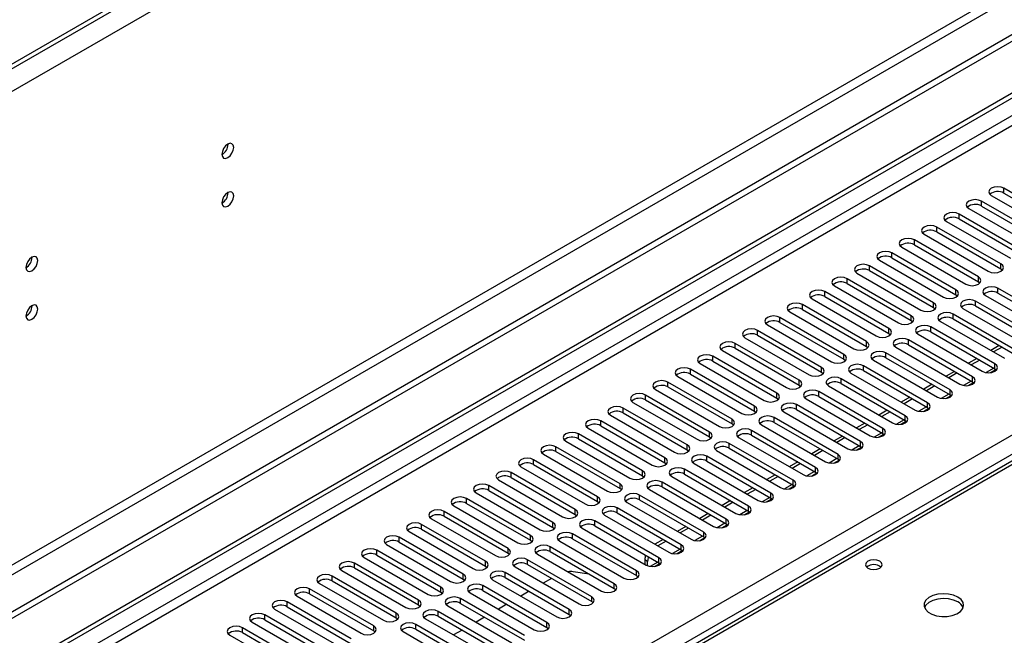
# Model space of a CAD drawing. Units: millimetres. Extents: x 2 to 4832, y 5 to 6836.
# Drawn here: x 2262 to 2511, y 1775 to 1931 of the extents above; entities that cross this region are included whole.
import ezdxf

# ---------------------------------------------------------------- set-up
doc = ezdxf.new("R2010")
doc.units = ezdxf.units.MM
doc.header["$LTSCALE"] = 23

msp = doc.modelspace()

# ---------------------------------------------------------------- linework, layer by layer
at = {"color": 8, "linetype": 'Continuous', "lineweight": 25}
for p, q in [((3227.033, 2470.796), (2062.428, 1798.484)), ((3183.767, 2451.535), (1976.514, 1754.603)), ((3188.319, 2328.824), (2062.428, 1678.861)), ((2063.488, 1677.024), (3189.379, 2326.987)), ((2918.588, 2140.81), (1773.221, 1479.604)), ((1774.282, 1477.767), (2919.088, 2138.649)), ((1879.11, 1460.112), (2949.67, 2078.133)), ((2951.791, 2074.459), (1881.232, 1456.438)), ((2702.713, 1928.016), (2136.32, 1601.044)), ((2510.892, 1887.083), (2510.892, 1888.308)), ((2505.235, 1883.817), (2505.235, 1885.042)), ((2499.579, 1880.552), (2499.579, 1881.776)), ((2493.922, 1877.286), (2493.922, 1878.511)), ((2488.265, 1874.02), (2488.265, 1875.245)), ((2482.608, 1870.755), (2482.608, 1871.979)), ((2476.951, 1867.489), (2476.951, 1868.714)), ((2510.097, 1867.948), (2510.097, 1869.173)), ((2471.294, 1864.223), (2471.294, 1865.448)), ((2504.44, 1864.683), (2504.44, 1865.907)), ((2509.39, 1861.825), (2509.39, 1863.05)), ((2465.637, 1860.958), (2465.637, 1862.183)), ((2498.783, 1861.417), (2498.783, 1862.642)), ((2459.981, 1857.692), (2459.981, 1858.917)), ((2493.126, 1858.151), (2493.126, 1859.376)), ((2503.733, 1858.56), (2503.733, 1859.784)), ((2454.324, 1854.426), (2454.324, 1855.651)), ((2487.469, 1854.886), (2487.469, 1856.111)), ((2498.076, 1855.294), (2498.076, 1856.519)), ((2481.813, 1851.62), (2481.813, 1852.845)), ((2492.419, 1852.028), (2492.419, 1853.253)), ((2448.667, 1851.161), (2448.667, 1852.386)), ((2443.01, 1847.895), (2443.01, 1849.12)), ((2476.156, 1848.354), (2476.156, 1849.579)), ((2486.762, 1848.763), (2486.762, 1849.987)), ((2437.353, 1844.63), (2437.353, 1845.854)), ((2470.499, 1845.089), (2470.499, 1846.314)), ((2481.105, 1845.497), (2481.105, 1846.722)), ((2464.842, 1841.823), (2464.842, 1843.048)), ((2475.449, 1842.231), (2475.449, 1843.456)), ((2508.302, 1842.859), (2506.378, 1841.749)), ((2508.594, 1842.691), (2508.594, 1843.915)), ((2431.696, 1841.364), (2431.696, 1842.589)), ((2502.937, 1839.425), (2502.937, 1840.65)), ((2426.039, 1838.098), (2426.039, 1839.323)), ((2459.185, 1838.558), (2459.185, 1839.782)), ((2469.792, 1838.966), (2469.792, 1840.191)), ((2502.645, 1839.594), (2500.722, 1838.484)), ((2420.383, 1834.833), (2420.383, 1836.057)), ((2453.528, 1835.292), (2453.528, 1836.517)), ((2464.135, 1835.7), (2464.135, 1836.925)), ((2496.988, 1836.328), (2495.065, 1835.218)), ((2497.281, 1836.159), (2497.281, 1837.384)), ((2447.871, 1832.026), (2447.871, 1833.251)), ((2458.478, 1832.434), (2458.478, 1833.659)), ((2491.331, 1833.063), (2489.408, 1831.952)), ((2491.624, 1832.894), (2491.624, 1834.119)), ((2414.726, 1831.567), (2414.726, 1832.792)), ((2452.821, 1829.169), (2452.821, 1830.394)), ((2485.967, 1829.628), (2485.967, 1830.853)), ((2409.069, 1828.301), (2409.069, 1829.526)), ((2442.215, 1828.761), (2442.215, 1829.985)), ((2485.674, 1829.797), (2483.751, 1828.687)), ((2403.412, 1825.036), (2403.412, 1826.261)), ((2436.558, 1825.495), (2436.558, 1826.72)), ((2447.164, 1825.903), (2447.164, 1827.128)), ((2480.018, 1826.531), (2478.094, 1825.421)), ((2480.31, 1826.362), (2480.31, 1827.587)), ((2397.755, 1821.77), (2397.755, 1822.995)), ((2430.901, 1822.229), (2430.901, 1823.454)), ((2441.507, 1822.638), (2441.507, 1823.862)), ((2474.361, 1823.266), (2472.437, 1822.155)), ((2474.653, 1823.097), (2474.653, 1824.322)), ((2435.851, 1819.372), (2435.851, 1820.597)), ((2468.996, 1819.831), (2468.996, 1821.056)), ((2392.098, 1818.505), (2392.098, 1819.729)), ((2425.244, 1818.964), (2425.244, 1820.189)), ((2468.704, 1820), (2466.781, 1818.89)), ((2386.442, 1815.239), (2386.442, 1816.464)), ((2419.587, 1815.698), (2419.587, 1816.923)), ((2430.194, 1816.106), (2430.194, 1817.331)), ((2463.047, 1816.734), (2461.124, 1815.624)), ((2463.339, 1816.566), (2463.339, 1817.79)), ((2380.785, 1811.973), (2380.785, 1813.198)), ((2413.93, 1812.432), (2413.93, 1813.657)), ((2424.537, 1812.841), (2424.537, 1814.065)), ((2457.39, 1813.469), (2455.467, 1812.358)), ((2457.682, 1813.3), (2457.682, 1814.525)), ((2418.88, 1809.575), (2418.88, 1810.8)), ((2452.026, 1810.034), (2452.026, 1811.259)), ((2375.128, 1808.708), (2375.128, 1809.932)), ((2408.273, 1809.167), (2408.273, 1810.392)), ((2451.733, 1810.203), (2449.81, 1809.093)), ((2369.471, 1805.442), (2369.471, 1806.667)), ((2402.617, 1805.901), (2402.617, 1807.126)), ((2413.223, 1806.309), (2413.223, 1807.534)), ((2446.076, 1806.937), (2444.153, 1805.827)), ((2446.369, 1806.769), (2446.369, 1807.993)), ((2363.814, 1802.176), (2363.814, 1803.401)), ((2396.96, 1802.636), (2396.96, 1803.86)), ((2407.566, 1803.044), (2407.566, 1804.269)), ((2440.42, 1803.672), (2438.496, 1802.562)), ((2440.712, 1803.503), (2440.712, 1804.728)), ((2391.303, 1799.37), (2391.303, 1800.595)), ((2401.909, 1799.778), (2401.909, 1801.003)), ((2435.055, 1800.237), (2435.055, 1801.462)), ((2358.157, 1798.911), (2358.157, 1800.136)), ((2429.398, 1796.972), (2429.398, 1798.197)), ((2434.763, 1800.406), (2432.839, 1799.296)), ((2352.5, 1795.645), (2352.5, 1796.87)), ((2385.646, 1796.104), (2385.646, 1797.329)), ((2396.253, 1796.513), (2396.253, 1797.737)), ((2429.106, 1797.141), (2427.183, 1796.03)), ((2346.844, 1792.379), (2346.844, 1793.604)), ((2379.989, 1792.839), (2379.989, 1794.063)), ((2390.596, 1793.247), (2390.596, 1794.472)), ((2420.898, 1794.035), (2420.191, 1794.444)), ((2423.449, 1793.875), (2421.526, 1792.765)), ((2423.741, 1793.706), (2423.741, 1794.931)), ((2374.332, 1789.573), (2374.332, 1790.798)), ((2384.939, 1789.981), (2384.939, 1791.206)), ((2418.085, 1790.44), (2418.085, 1791.665)), ((2341.187, 1789.114), (2341.187, 1790.339)), ((2412.428, 1787.175), (2412.428, 1788.4)), ((2335.53, 1785.848), (2335.53, 1787.073)), ((2368.675, 1786.307), (2368.675, 1787.532)), ((2379.282, 1786.716), (2379.282, 1787.94)), ((2329.873, 1782.583), (2329.873, 1783.807)), ((2363.019, 1783.042), (2363.019, 1784.267)), ((2373.625, 1783.45), (2373.625, 1784.675)), ((2406.771, 1783.909), (2406.771, 1785.134)), ((2357.362, 1779.776), (2357.362, 1781.001)), ((2367.968, 1780.184), (2367.968, 1781.409)), ((2401.114, 1780.644), (2401.114, 1781.868)), ((2324.216, 1779.317), (2324.216, 1780.542)), ((2395.457, 1777.378), (2395.457, 1778.603)), ((2318.559, 1776.051), (2318.559, 1777.276)), ((2351.705, 1776.511), (2351.705, 1777.735)), ((2362.311, 1776.919), (2362.311, 1778.144))]:
    msp.add_line(p, q, dxfattribs=at)
at = {"color": 7, "linetype": 'Continuous', "lineweight": 25}
for p, q in [((3181.601, 2451.509), (2019.471, 1780.626)), ((3181.601, 2450.285), (2019.471, 1779.401)), ((3249.66, 2352.397), (2071.62, 1672.33)), ((3249.66, 2350.764), (2071.62, 1670.696)), ((1772.16, 1484.707), (2919.088, 2146.814)), ((1773.221, 1484.095), (2920.148, 2146.202)), ((2701.338, 1928.152), (2134.946, 1601.18)), ((2314.936, 1899.417), (2314.934, 1899.497)), ((2527.067, 1878.97), (2510.892, 1888.308)), ((2314.936, 1887.169), (2314.934, 1887.248)), ((2507.71, 1886.471), (2523.885, 1877.133)), ((2510.892, 1887.083), (2527.067, 1877.745)), ((2502.053, 1883.205), (2518.229, 1873.867)), ((2521.411, 1875.704), (2505.235, 1885.042)), ((2505.235, 1883.817), (2521.411, 1874.479)), ((2515.754, 1872.439), (2499.579, 1881.776)), ((2499.579, 1880.552), (2515.754, 1871.214)), ((2510.097, 1869.173), (2493.922, 1878.511)), ((2496.397, 1879.939), (2512.572, 1870.602)), ((2504.44, 1865.907), (2488.265, 1875.245)), ((2490.74, 1876.674), (2506.915, 1867.336)), ((2493.922, 1877.286), (2510.097, 1867.948)), ((2485.083, 1873.408), (2501.258, 1864.07)), ((2488.265, 1874.02), (2504.44, 1864.683)), ((2265.438, 1870.843), (2265.436, 1870.922)), ((2498.783, 1862.642), (2482.608, 1871.979)), ((2482.608, 1870.755), (2498.783, 1861.417)), ((2493.126, 1859.376), (2476.951, 1868.714)), ((2479.426, 1870.143), (2495.601, 1860.805)), ((2510.097, 1867.948), (2510.49, 1867.642)), ((2487.469, 1856.111), (2471.294, 1865.448)), ((2473.769, 1866.877), (2489.944, 1857.539)), ((2476.951, 1867.489), (2493.126, 1858.151)), ((2468.112, 1863.611), (2484.287, 1854.274)), ((2471.294, 1864.223), (2487.469, 1854.886)), ((2504.44, 1864.683), (2504.833, 1864.377)), ((2525.565, 1853.712), (2509.39, 1863.05)), ((2462.455, 1860.346), (2478.631, 1851.008)), ((2481.813, 1852.845), (2465.637, 1862.183)), ((2465.637, 1860.958), (2481.813, 1851.62)), ((2498.783, 1861.417), (2499.176, 1861.111)), ((2506.208, 1861.213), (2522.383, 1851.875)), ((2509.39, 1861.825), (2525.565, 1852.487)), ((2265.438, 1858.595), (2265.436, 1858.674)), ((2476.156, 1849.579), (2459.981, 1858.917)), ((2493.126, 1858.151), (2493.519, 1857.845)), ((2500.551, 1857.947), (2516.726, 1848.61)), ((2519.908, 1850.447), (2503.733, 1859.784)), ((2503.733, 1858.56), (2519.908, 1849.222)), ((2470.499, 1846.314), (2454.324, 1855.651)), ((2456.799, 1857.08), (2472.974, 1847.742)), ((2459.981, 1857.692), (2476.156, 1848.354)), ((2514.251, 1847.181), (2498.076, 1856.519)), ((2498.076, 1855.294), (2514.251, 1845.956)), ((2451.142, 1853.814), (2467.317, 1844.477)), ((2454.324, 1854.426), (2470.499, 1845.089)), ((2487.469, 1854.886), (2487.863, 1854.58)), ((2508.594, 1843.915), (2492.419, 1853.253)), ((2494.894, 1854.682), (2511.069, 1845.344)), ((2445.485, 1850.549), (2461.66, 1841.211)), ((2464.842, 1843.048), (2448.667, 1852.386)), ((2448.667, 1851.161), (2464.842, 1841.823)), ((2481.813, 1851.62), (2482.206, 1851.314)), ((2489.237, 1851.416), (2505.412, 1842.079)), ((2492.419, 1852.028), (2508.594, 1842.691)), ((2459.185, 1839.782), (2443.01, 1849.12)), ((2443.01, 1847.895), (2459.185, 1838.558)), ((2476.156, 1848.354), (2476.549, 1848.048)), ((2483.58, 1848.151), (2499.755, 1838.813)), ((2502.937, 1840.65), (2486.762, 1849.987)), ((2486.762, 1848.763), (2502.937, 1839.425)), ((2509.715, 1848.575), (2507.594, 1847.35)), ((2510.423, 1848.166), (2508.301, 1846.942)), ((2453.528, 1836.517), (2437.353, 1845.854)), ((2439.828, 1847.283), (2456.003, 1837.945)), ((2497.281, 1837.384), (2481.105, 1846.722)), ((2481.105, 1845.497), (2497.281, 1836.159)), ((2504.059, 1845.309), (2501.937, 1844.084)), ((2434.171, 1844.017), (2450.346, 1834.68)), ((2437.353, 1844.63), (2453.528, 1835.292)), ((2470.499, 1845.089), (2470.892, 1844.783)), ((2491.624, 1834.119), (2475.449, 1843.456)), ((2477.923, 1844.885), (2494.099, 1835.547)), ((2504.766, 1844.901), (2502.645, 1843.676)), ((2428.514, 1840.752), (2444.689, 1831.414)), ((2447.871, 1833.251), (2431.696, 1842.589)), ((2431.696, 1841.364), (2447.871, 1832.026)), ((2464.842, 1841.823), (2465.235, 1841.517)), ((2472.267, 1841.619), (2488.442, 1832.282)), ((2475.449, 1842.231), (2491.624, 1832.894)), ((2498.402, 1842.043), (2496.281, 1840.819)), ((2499.109, 1841.635), (2496.988, 1840.411)), ((2507.523, 1841.733), (2508.86, 1842.505)), ((2508.594, 1842.691), (2508.987, 1842.385)), ((2442.215, 1829.985), (2426.039, 1839.323)), ((2426.039, 1838.098), (2442.215, 1828.761)), ((2459.185, 1838.558), (2459.578, 1838.251)), ((2466.61, 1838.354), (2482.785, 1829.016)), ((2485.967, 1830.853), (2469.792, 1840.191)), ((2469.792, 1838.966), (2485.967, 1829.628)), ((2492.745, 1838.778), (2490.624, 1837.553)), ((2493.452, 1838.37), (2491.331, 1837.145)), ((2501.866, 1838.468), (2503.204, 1839.24)), ((2502.937, 1839.425), (2503.331, 1839.119)), ((2436.558, 1826.72), (2420.383, 1836.057)), ((2422.858, 1837.486), (2439.033, 1828.149)), ((2480.31, 1827.587), (2464.135, 1836.925)), ((2464.135, 1835.7), (2480.31, 1826.362)), ((2487.088, 1835.512), (2484.967, 1834.288)), ((2496.209, 1835.202), (2497.547, 1835.974)), ((2497.281, 1836.159), (2497.674, 1835.853)), ((2417.201, 1834.221), (2433.376, 1824.883)), ((2420.383, 1834.833), (2436.558, 1825.495)), ((2453.528, 1835.292), (2453.921, 1834.986)), ((2474.653, 1824.322), (2458.478, 1833.659)), ((2460.953, 1835.088), (2477.128, 1825.75)), ((2487.795, 1835.104), (2485.674, 1833.879)), ((2491.624, 1832.894), (2492.017, 1832.588)), ((2411.544, 1830.955), (2427.719, 1821.617)), ((2430.901, 1823.454), (2414.726, 1832.792)), ((2414.726, 1831.567), (2430.901, 1822.229)), ((2447.871, 1832.026), (2448.265, 1831.72)), ((2468.996, 1821.056), (2452.821, 1830.394)), ((2455.296, 1831.822), (2471.471, 1822.485)), ((2458.478, 1832.434), (2474.653, 1823.097)), ((2481.431, 1832.246), (2479.31, 1831.022)), ((2482.138, 1831.838), (2480.017, 1830.614)), ((2490.552, 1831.936), (2491.89, 1832.709)), ((2425.244, 1820.189), (2409.069, 1829.526)), ((2409.069, 1828.301), (2425.244, 1818.964)), ((2442.215, 1828.761), (2442.608, 1828.455)), ((2449.639, 1828.557), (2465.814, 1819.219)), ((2452.821, 1829.169), (2468.996, 1819.831)), ((2475.774, 1828.981), (2473.653, 1827.756)), ((2476.481, 1828.573), (2474.36, 1827.348)), ((2484.895, 1828.671), (2486.233, 1829.443)), ((2485.967, 1829.628), (2486.36, 1829.322)), ((2419.587, 1816.923), (2403.412, 1826.261)), ((2405.887, 1827.689), (2422.062, 1818.352)), ((2436.558, 1825.495), (2436.951, 1825.189)), ((2463.339, 1817.79), (2447.164, 1827.128)), ((2447.164, 1825.903), (2463.339, 1816.566)), ((2470.117, 1825.715), (2467.996, 1824.491)), ((2479.239, 1825.405), (2480.576, 1826.177)), ((2480.31, 1826.362), (2480.703, 1826.056)), ((2413.93, 1813.657), (2397.755, 1822.995)), ((2400.23, 1824.424), (2416.405, 1815.086)), ((2403.412, 1825.036), (2419.587, 1815.698)), ((2457.682, 1814.525), (2441.507, 1823.862)), ((2443.982, 1825.291), (2460.157, 1815.953)), ((2470.825, 1825.307), (2468.703, 1824.082)), ((2474.653, 1823.097), (2475.046, 1822.791)), ((2394.573, 1821.158), (2410.748, 1811.82)), ((2397.755, 1821.77), (2413.93, 1812.432)), ((2430.901, 1822.229), (2431.294, 1821.923)), ((2452.026, 1811.259), (2435.851, 1820.597)), ((2438.325, 1822.025), (2454.501, 1812.688)), ((2441.507, 1822.638), (2457.682, 1813.3)), ((2464.461, 1822.45), (2462.339, 1821.225)), ((2465.168, 1822.041), (2463.047, 1820.817)), ((2473.582, 1822.139), (2474.919, 1822.912)), ((2408.273, 1810.392), (2392.098, 1819.729)), ((2392.098, 1818.505), (2408.273, 1809.167)), ((2425.244, 1818.964), (2425.637, 1818.658)), ((2432.669, 1818.76), (2448.844, 1809.422)), ((2435.851, 1819.372), (2452.026, 1810.034)), ((2458.804, 1819.184), (2456.683, 1817.959)), ((2459.511, 1818.776), (2457.39, 1817.551)), ((2467.925, 1818.874), (2469.262, 1819.646)), ((2468.996, 1819.831), (2469.389, 1819.525)), ((2402.617, 1807.126), (2386.442, 1816.464)), ((2388.916, 1817.892), (2405.091, 1808.555)), ((2419.587, 1815.698), (2419.98, 1815.392)), ((2427.012, 1815.494), (2443.187, 1806.157)), ((2446.369, 1807.993), (2430.194, 1817.331)), ((2430.194, 1816.106), (2446.369, 1806.769)), ((2453.147, 1815.918), (2451.026, 1814.694)), ((2453.854, 1815.51), (2451.733, 1814.286)), ((2462.268, 1815.608), (2463.606, 1816.38)), ((2463.339, 1816.566), (2463.733, 1816.259)), ((2396.96, 1803.86), (2380.785, 1813.198)), ((2383.26, 1814.627), (2399.435, 1805.289)), ((2386.442, 1815.239), (2402.617, 1805.901)), ((2440.712, 1804.728), (2424.537, 1814.065)), ((2456.611, 1812.343), (2457.949, 1813.115)), ((2457.682, 1813.3), (2458.076, 1812.994)), ((2377.603, 1811.361), (2393.778, 1802.023)), ((2380.785, 1811.973), (2396.96, 1802.636)), ((2413.93, 1812.432), (2414.324, 1812.126)), ((2435.055, 1801.462), (2418.88, 1810.8)), ((2421.355, 1812.229), (2437.53, 1802.891)), ((2424.537, 1812.841), (2440.712, 1803.503)), ((2447.49, 1812.653), (2445.369, 1811.428)), ((2448.197, 1812.244), (2446.076, 1811.02)), ((2371.946, 1808.096), (2388.121, 1798.758)), ((2391.303, 1800.595), (2375.128, 1809.932)), ((2375.128, 1808.708), (2391.303, 1799.37)), ((2408.273, 1809.167), (2408.667, 1808.861)), ((2415.698, 1808.963), (2431.873, 1799.625)), ((2418.88, 1809.575), (2435.055, 1800.237)), ((2441.833, 1809.387), (2439.712, 1808.162)), ((2442.54, 1808.979), (2440.419, 1807.754)), ((2450.954, 1809.077), (2452.292, 1809.849)), ((2452.026, 1810.034), (2452.419, 1809.728)), ((2385.646, 1797.329), (2369.471, 1806.667)), ((2402.617, 1805.901), (2403.01, 1805.595)), ((2410.041, 1805.697), (2426.216, 1796.36)), ((2429.398, 1798.197), (2413.223, 1807.534)), ((2413.223, 1806.309), (2429.398, 1796.972)), ((2436.176, 1806.121), (2434.055, 1804.897)), ((2436.883, 1805.713), (2434.762, 1804.489)), ((2445.297, 1805.811), (2446.635, 1806.583)), ((2446.369, 1806.769), (2446.762, 1806.463)), ((2379.989, 1794.063), (2363.814, 1803.401)), ((2366.289, 1804.83), (2382.464, 1795.492)), ((2369.471, 1805.442), (2385.646, 1796.104)), ((2423.741, 1794.931), (2407.566, 1804.269)), ((2407.566, 1803.044), (2423.741, 1793.706)), ((2439.641, 1802.546), (2440.978, 1803.318)), ((2440.712, 1803.503), (2441.105, 1803.197)), ((2360.632, 1801.564), (2376.807, 1792.227)), ((2363.814, 1802.176), (2379.989, 1792.839)), ((2396.96, 1802.636), (2397.353, 1802.33)), ((2418.085, 1791.665), (2401.909, 1801.003)), ((2404.384, 1802.432), (2420.559, 1793.094)), ((2430.519, 1802.856), (2428.398, 1801.631)), ((2431.227, 1802.448), (2429.105, 1801.223)), ((2354.975, 1798.299), (2371.15, 1788.961)), ((2374.332, 1790.798), (2358.157, 1800.136)), ((2358.157, 1798.911), (2374.332, 1789.573)), ((2391.303, 1799.37), (2391.696, 1799.064)), ((2398.728, 1799.166), (2414.903, 1789.828)), ((2401.909, 1799.778), (2418.085, 1790.44)), ((2424.863, 1799.59), (2422.741, 1798.366)), ((2425.57, 1799.182), (2423.449, 1797.957)), ((2433.984, 1799.28), (2435.321, 1800.052)), ((2435.055, 1800.237), (2435.448, 1799.931)), ((2368.675, 1787.532), (2352.5, 1796.87)), ((2352.5, 1795.645), (2368.675, 1786.307)), ((2385.646, 1796.104), (2386.039, 1795.798)), ((2393.071, 1795.9), (2409.246, 1786.563)), ((2412.428, 1788.4), (2396.253, 1797.737)), ((2396.253, 1796.513), (2412.428, 1787.175)), ((2428.327, 1796.014), (2429.664, 1796.787)), ((2429.398, 1796.972), (2429.791, 1796.666)), ((2363.019, 1784.267), (2346.844, 1793.604)), ((2349.318, 1795.033), (2365.493, 1785.695)), ((2406.771, 1785.134), (2390.596, 1794.472)), ((2390.596, 1793.247), (2406.771, 1783.909)), ((2420.191, 1794.444), (2420.191, 1793.307)), ((2420.898, 1792.933), (2420.898, 1794.035)), ((2422.67, 1792.749), (2424.008, 1793.521)), ((2423.741, 1793.706), (2424.135, 1793.4)), ((2343.662, 1791.767), (2359.837, 1782.43)), ((2346.844, 1792.379), (2363.019, 1783.042)), ((2379.989, 1792.839), (2380.382, 1792.533)), ((2401.114, 1781.868), (2384.939, 1791.206)), ((2387.414, 1792.635), (2403.589, 1783.297)), ((2406.171, 1790.787), (2402.082, 1791.429)), ((2338.005, 1788.502), (2354.18, 1779.164)), ((2357.362, 1781.001), (2341.187, 1790.339)), ((2341.187, 1789.114), (2357.362, 1779.776)), ((2374.332, 1789.573), (2374.726, 1789.267)), ((2381.757, 1789.369), (2397.932, 1780.031)), ((2384.939, 1789.981), (2401.114, 1780.644)), ((2396.646, 1789.754), (2394.525, 1788.53)), ((2418.085, 1790.44), (2418.478, 1790.134)), ((2351.705, 1777.735), (2335.53, 1787.073)), ((2335.53, 1785.848), (2351.705, 1776.511)), ((2368.675, 1786.307), (2369.069, 1786.001)), ((2376.1, 1786.104), (2392.275, 1776.766)), ((2395.457, 1778.603), (2379.282, 1787.94)), ((2379.282, 1786.716), (2395.457, 1777.378)), ((2390.989, 1786.488), (2388.868, 1785.264)), ((2412.428, 1787.175), (2412.821, 1786.869)), ((2346.048, 1774.47), (2329.873, 1783.807)), ((2332.348, 1785.236), (2348.523, 1775.898)), ((2389.8, 1775.337), (2373.625, 1784.675)), ((2373.625, 1783.45), (2389.8, 1774.112)), ((2385.332, 1783.223), (2383.211, 1781.998)), ((2406.771, 1783.909), (2407.164, 1783.603)), ((2326.691, 1781.97), (2342.866, 1772.633)), ((2329.873, 1782.583), (2346.048, 1773.245)), ((2363.019, 1783.042), (2363.412, 1782.736)), ((2384.143, 1772.072), (2367.968, 1781.409)), ((2370.443, 1782.838), (2386.618, 1773.5)), ((2321.034, 1778.705), (2337.209, 1769.367)), ((2340.391, 1771.204), (2324.216, 1780.542)), ((2324.216, 1779.317), (2340.391, 1769.979)), ((2357.362, 1779.776), (2357.755, 1779.47)), ((2364.786, 1779.572), (2380.961, 1770.235)), ((2367.968, 1780.184), (2384.143, 1770.847)), ((2379.676, 1779.957), (2377.554, 1778.733)), ((2401.114, 1780.644), (2401.507, 1780.338)), ((2334.734, 1767.938), (2318.559, 1777.276)), ((2318.559, 1776.051), (2334.734, 1766.714)), ((2351.705, 1776.511), (2352.098, 1776.204)), ((2359.13, 1776.307), (2375.305, 1766.969)), ((2378.487, 1768.806), (2362.311, 1778.144)), ((2362.311, 1776.919), (2378.487, 1767.581)), ((2374.019, 1776.692), (2371.898, 1775.467)), ((2395.457, 1777.378), (2395.85, 1777.072)), ((2315.377, 1775.439), (2331.552, 1766.102))]:
    msp.add_line(p, q, dxfattribs=at)
at = {"color": 7, "linetype": 'Continuous', "lineweight": 25, "flags": 128}
for points in [[(2316.35, 1898.601), (2316.237, 1899.192), (2315.915, 1899.562), (2315.433, 1899.656), (2314.865, 1899.458), (2314.297, 1899), (2313.815, 1898.35), (2313.493, 1897.608), (2313.38, 1896.887), (2313.493, 1896.296), (2313.815, 1895.925), (2314.297, 1895.832), (2314.865, 1896.029), (2315.433, 1896.488), (2315.915, 1897.137), (2316.237, 1897.88), (2316.35, 1898.601)], [(2510.892, 1888.308), (2510.162, 1888.589), (2509.301, 1888.688), (2508.44, 1888.589), (2507.71, 1888.308), (2507.223, 1887.886), (2507.051, 1887.389), (2507.223, 1886.892), (2507.71, 1886.471)], [(2316.35, 1886.353), (2316.237, 1886.944), (2315.915, 1887.314), (2315.433, 1887.408), (2314.865, 1887.21), (2314.297, 1886.752), (2313.815, 1886.102), (2313.493, 1885.36), (2313.38, 1884.638), (2313.493, 1884.047), (2313.815, 1883.677), (2314.297, 1883.583), (2314.865, 1883.781), (2315.433, 1884.239), (2315.915, 1884.889), (2316.237, 1885.631), (2316.35, 1886.353)], [(2505.235, 1885.042), (2504.506, 1885.324), (2503.644, 1885.422), (2502.783, 1885.324), (2502.053, 1885.042), (2501.566, 1884.621), (2501.394, 1884.124), (2501.566, 1883.626), (2502.053, 1883.205)], [(2499.579, 1881.776), (2498.849, 1882.058), (2497.988, 1882.157), (2497.127, 1882.058), (2496.397, 1881.776), (2495.909, 1881.355), (2495.738, 1880.858), (2495.909, 1880.361), (2496.397, 1879.939)], [(2493.922, 1878.511), (2493.192, 1878.792), (2492.331, 1878.891), (2491.47, 1878.792), (2490.74, 1878.511), (2490.252, 1878.089), (2490.081, 1877.592), (2490.252, 1877.095), (2490.74, 1876.674)], [(2488.265, 1875.245), (2487.535, 1875.527), (2486.674, 1875.626), (2485.813, 1875.527), (2485.083, 1875.245), (2484.595, 1874.824), (2484.424, 1874.327), (2484.595, 1873.83), (2485.083, 1873.408)], [(2266.852, 1870.027), (2266.739, 1870.618), (2266.417, 1870.988), (2265.936, 1871.082), (2265.367, 1870.884), (2264.799, 1870.426), (2264.317, 1869.776), (2263.996, 1869.034), (2263.882, 1868.312), (2263.996, 1867.721), (2264.317, 1867.351), (2264.799, 1867.257), (2265.367, 1867.455), (2265.936, 1867.913), (2266.417, 1868.563), (2266.739, 1869.305), (2266.852, 1870.027)], [(2482.608, 1871.979), (2481.878, 1872.261), (2481.017, 1872.36), (2480.156, 1872.261), (2479.426, 1871.979), (2478.938, 1871.558), (2478.767, 1871.061), (2478.938, 1870.564), (2479.426, 1870.143)], [(2476.951, 1868.714), (2476.221, 1868.995), (2475.36, 1869.094), (2474.499, 1868.995), (2473.769, 1868.714), (2473.281, 1868.292), (2473.11, 1867.795), (2473.281, 1867.298), (2473.769, 1866.877)], [(2506.915, 1867.336), (2507.645, 1867.055), (2508.506, 1866.956), (2509.367, 1867.055), (2510.097, 1867.336), (2510.585, 1867.758), (2510.756, 1868.255), (2510.585, 1868.752), (2510.097, 1869.173)], [(2471.294, 1865.448), (2470.564, 1865.73), (2469.703, 1865.829), (2468.842, 1865.73), (2468.112, 1865.448), (2467.625, 1865.027), (2467.453, 1864.53), (2467.625, 1864.033), (2468.112, 1863.611)], [(2501.258, 1864.07), (2501.988, 1863.789), (2502.849, 1863.69), (2503.71, 1863.789), (2504.44, 1864.07), (2504.928, 1864.492), (2505.099, 1864.989), (2504.928, 1865.486), (2504.44, 1865.907)], [(2509.39, 1863.05), (2508.66, 1863.332), (2507.799, 1863.43), (2506.938, 1863.332), (2506.208, 1863.05), (2505.72, 1862.629), (2505.549, 1862.132), (2505.72, 1861.634), (2506.208, 1861.213)], [(2465.637, 1862.183), (2464.908, 1862.464), (2464.046, 1862.563), (2463.185, 1862.464), (2462.456, 1862.183), (2461.968, 1861.761), (2461.796, 1861.264), (2461.968, 1860.767), (2462.455, 1860.346)], [(2495.601, 1860.805), (2496.331, 1860.523), (2497.192, 1860.424), (2498.053, 1860.523), (2498.783, 1860.805), (2499.271, 1861.226), (2499.442, 1861.723), (2499.271, 1862.22), (2498.783, 1862.642)], [(2266.852, 1857.779), (2266.739, 1858.37), (2266.417, 1858.74), (2265.936, 1858.834), (2265.367, 1858.636), (2264.799, 1858.178), (2264.317, 1857.528), (2263.996, 1856.786), (2263.882, 1856.064), (2263.996, 1855.473), (2264.317, 1855.103), (2264.799, 1855.009), (2265.367, 1855.207), (2265.936, 1855.665), (2266.417, 1856.315), (2266.739, 1857.057), (2266.852, 1857.779)], [(2459.981, 1858.917), (2459.251, 1859.198), (2458.39, 1859.297), (2457.529, 1859.198), (2456.799, 1858.917), (2456.311, 1858.496), (2456.14, 1857.998), (2456.311, 1857.501), (2456.799, 1857.08)], [(2489.944, 1857.539), (2490.674, 1857.258), (2491.535, 1857.159), (2492.396, 1857.258), (2493.126, 1857.539), (2493.614, 1857.961), (2493.785, 1858.458), (2493.614, 1858.955), (2493.126, 1859.376)], [(2503.733, 1859.784), (2503.003, 1860.066), (2502.142, 1860.165), (2501.281, 1860.066), (2500.551, 1859.784), (2500.063, 1859.363), (2499.892, 1858.866), (2500.063, 1858.369), (2500.551, 1857.947)], [(2454.324, 1855.651), (2453.594, 1855.933), (2452.733, 1856.032), (2451.872, 1855.933), (2451.142, 1855.651), (2450.654, 1855.23), (2450.483, 1854.733), (2450.654, 1854.236), (2451.142, 1853.814)], [(2484.287, 1854.274), (2485.017, 1853.992), (2485.878, 1853.893), (2486.739, 1853.992), (2487.469, 1854.274), (2487.957, 1854.695), (2488.128, 1855.192), (2487.957, 1855.689), (2487.469, 1856.111)], [(2498.076, 1856.519), (2497.346, 1856.8), (2496.485, 1856.899), (2495.624, 1856.8), (2494.894, 1856.519), (2494.406, 1856.097), (2494.235, 1855.6), (2494.406, 1855.103), (2494.894, 1854.682)], [(2478.631, 1851.008), (2479.36, 1850.726), (2480.222, 1850.628), (2481.083, 1850.726), (2481.813, 1851.008), (2482.3, 1851.429), (2482.472, 1851.926), (2482.3, 1852.424), (2481.813, 1852.845)], [(2492.419, 1853.253), (2491.689, 1853.535), (2490.828, 1853.634), (2489.967, 1853.535), (2489.237, 1853.253), (2488.749, 1852.832), (2488.578, 1852.335), (2488.749, 1851.838), (2489.237, 1851.416)], [(2448.667, 1852.386), (2447.937, 1852.667), (2447.076, 1852.766), (2446.215, 1852.667), (2445.485, 1852.386), (2444.997, 1851.964), (2444.826, 1851.467), (2444.997, 1850.97), (2445.485, 1850.549)], [(2486.762, 1849.987), (2486.032, 1850.269), (2485.171, 1850.368), (2484.31, 1850.269), (2483.58, 1849.987), (2483.093, 1849.566), (2482.921, 1849.069), (2483.093, 1848.572), (2483.58, 1848.151)], [(2443.01, 1849.12), (2442.28, 1849.402), (2441.419, 1849.5), (2440.558, 1849.402), (2439.828, 1849.12), (2439.34, 1848.699), (2439.169, 1848.202), (2439.34, 1847.704), (2439.828, 1847.283)], [(2472.974, 1847.742), (2473.704, 1847.461), (2474.565, 1847.362), (2475.426, 1847.461), (2476.156, 1847.742), (2476.643, 1848.164), (2476.815, 1848.661), (2476.643, 1849.158), (2476.156, 1849.579)], [(2437.353, 1845.854), (2436.623, 1846.136), (2435.762, 1846.235), (2434.901, 1846.136), (2434.171, 1845.854), (2433.683, 1845.433), (2433.512, 1844.936), (2433.684, 1844.439), (2434.171, 1844.017)], [(2467.317, 1844.477), (2468.047, 1844.195), (2468.908, 1844.096), (2469.769, 1844.195), (2470.499, 1844.477), (2470.987, 1844.898), (2471.158, 1845.395), (2470.987, 1845.892), (2470.499, 1846.314)], [(2481.105, 1846.722), (2480.375, 1847.003), (2479.514, 1847.102), (2478.653, 1847.003), (2477.923, 1846.722), (2477.436, 1846.3), (2477.264, 1845.803), (2477.436, 1845.306), (2477.923, 1844.885)], [(2431.696, 1842.589), (2430.966, 1842.87), (2430.105, 1842.969), (2429.244, 1842.87), (2428.514, 1842.589), (2428.027, 1842.167), (2427.855, 1841.67), (2428.027, 1841.173), (2428.514, 1840.752)], [(2461.66, 1841.211), (2462.39, 1840.93), (2463.251, 1840.831), (2464.112, 1840.93), (2464.842, 1841.211), (2465.33, 1841.632), (2465.501, 1842.13), (2465.33, 1842.627), (2464.842, 1843.048)], [(2475.449, 1843.456), (2474.719, 1843.738), (2473.858, 1843.837), (2472.997, 1843.738), (2472.267, 1843.456), (2471.779, 1843.035), (2471.608, 1842.538), (2471.779, 1842.041), (2472.267, 1841.619)], [(2505.412, 1842.079), (2506.142, 1841.797), (2507.003, 1841.698), (2507.864, 1841.797), (2508.594, 1842.078), (2509.082, 1842.5), (2509.253, 1842.997), (2509.082, 1843.494), (2508.594, 1843.915)], [(2469.792, 1840.191), (2469.062, 1840.472), (2468.201, 1840.571), (2467.34, 1840.472), (2466.61, 1840.191), (2466.122, 1839.769), (2465.951, 1839.272), (2466.122, 1838.775), (2466.61, 1838.354)], [(2499.755, 1838.813), (2500.485, 1838.531), (2501.346, 1838.432), (2502.207, 1838.531), (2502.937, 1838.813), (2503.425, 1839.234), (2503.596, 1839.731), (2503.425, 1840.228), (2502.937, 1840.65)], [(2426.039, 1839.323), (2425.31, 1839.605), (2424.449, 1839.704), (2423.587, 1839.605), (2422.858, 1839.323), (2422.37, 1838.902), (2422.198, 1838.405), (2422.37, 1837.908), (2422.858, 1837.486)], [(2456.003, 1837.945), (2456.733, 1837.664), (2457.594, 1837.565), (2458.455, 1837.664), (2459.185, 1837.945), (2459.673, 1838.367), (2459.844, 1838.864), (2459.673, 1839.361), (2459.185, 1839.782)], [(2420.383, 1836.057), (2419.653, 1836.339), (2418.792, 1836.438), (2417.931, 1836.339), (2417.201, 1836.057), (2416.713, 1835.636), (2416.542, 1835.139), (2416.713, 1834.642), (2417.201, 1834.221)], [(2450.346, 1834.68), (2451.076, 1834.398), (2451.937, 1834.299), (2452.798, 1834.398), (2453.528, 1834.68), (2454.016, 1835.101), (2454.187, 1835.598), (2454.016, 1836.095), (2453.528, 1836.517)], [(2464.135, 1836.925), (2463.405, 1837.206), (2462.544, 1837.305), (2461.683, 1837.206), (2460.953, 1836.925), (2460.465, 1836.504), (2460.294, 1836.006), (2460.465, 1835.509), (2460.953, 1835.088)], [(2494.099, 1835.547), (2494.828, 1835.266), (2495.689, 1835.167), (2496.551, 1835.266), (2497.281, 1835.547), (2497.768, 1835.969), (2497.939, 1836.466), (2497.768, 1836.963), (2497.281, 1837.384)], [(2414.726, 1832.792), (2413.996, 1833.073), (2413.135, 1833.172), (2412.274, 1833.073), (2411.544, 1832.792), (2411.056, 1832.37), (2410.885, 1831.873), (2411.056, 1831.376), (2411.544, 1830.955)], [(2444.689, 1831.414), (2445.419, 1831.133), (2446.28, 1831.034), (2447.141, 1831.133), (2447.871, 1831.414), (2448.359, 1831.836), (2448.53, 1832.333), (2448.359, 1832.83), (2447.871, 1833.251)], [(2458.478, 1833.659), (2457.748, 1833.941), (2456.887, 1834.04), (2456.026, 1833.941), (2455.296, 1833.659), (2454.808, 1833.238), (2454.637, 1832.741), (2454.808, 1832.244), (2455.296, 1831.822)], [(2488.442, 1832.282), (2489.172, 1832), (2490.033, 1831.901), (2490.894, 1832), (2491.624, 1832.282), (2492.111, 1832.703), (2492.283, 1833.2), (2492.111, 1833.697), (2491.624, 1834.119)], [(2452.821, 1830.394), (2452.091, 1830.675), (2451.23, 1830.774), (2450.369, 1830.675), (2449.639, 1830.394), (2449.151, 1829.972), (2448.98, 1829.475), (2449.151, 1828.978), (2449.639, 1828.557)], [(2482.785, 1829.016), (2483.515, 1828.734), (2484.376, 1828.636), (2485.237, 1828.734), (2485.967, 1829.016), (2486.455, 1829.437), (2486.626, 1829.934), (2486.455, 1830.432), (2485.967, 1830.853)], [(2409.069, 1829.526), (2408.339, 1829.808), (2407.478, 1829.907), (2406.617, 1829.808), (2405.887, 1829.526), (2405.399, 1829.105), (2405.228, 1828.608), (2405.399, 1828.111), (2405.887, 1827.689)], [(2439.033, 1828.149), (2439.763, 1827.867), (2440.624, 1827.768), (2441.485, 1827.867), (2442.215, 1828.149), (2442.702, 1828.57), (2442.874, 1829.067), (2442.702, 1829.564), (2442.215, 1829.985)], [(2403.412, 1826.261), (2402.682, 1826.542), (2401.821, 1826.641), (2400.96, 1826.542), (2400.23, 1826.261), (2399.742, 1825.839), (2399.571, 1825.342), (2399.742, 1824.845), (2400.23, 1824.424)], [(2433.376, 1824.883), (2434.106, 1824.601), (2434.967, 1824.502), (2435.828, 1824.601), (2436.558, 1824.883), (2437.045, 1825.304), (2437.217, 1825.801), (2437.045, 1826.298), (2436.558, 1826.72)], [(2447.164, 1827.128), (2446.434, 1827.41), (2445.573, 1827.508), (2444.712, 1827.41), (2443.982, 1827.128), (2443.495, 1826.707), (2443.323, 1826.21), (2443.495, 1825.713), (2443.982, 1825.291)], [(2477.128, 1825.75), (2477.858, 1825.469), (2478.719, 1825.37), (2479.58, 1825.469), (2480.31, 1825.75), (2480.798, 1826.172), (2480.969, 1826.669), (2480.798, 1827.166), (2480.31, 1827.587)], [(2397.755, 1822.995), (2397.025, 1823.277), (2396.164, 1823.375), (2395.303, 1823.277), (2394.573, 1822.995), (2394.086, 1822.574), (2393.914, 1822.076), (2394.086, 1821.579), (2394.573, 1821.158)], [(2427.719, 1821.617), (2428.449, 1821.336), (2429.31, 1821.237), (2430.171, 1821.336), (2430.901, 1821.617), (2431.389, 1822.039), (2431.56, 1822.536), (2431.389, 1823.033), (2430.901, 1823.454)], [(2441.507, 1823.862), (2440.777, 1824.144), (2439.916, 1824.243), (2439.055, 1824.144), (2438.325, 1823.862), (2437.838, 1823.441), (2437.666, 1822.944), (2437.838, 1822.447), (2438.325, 1822.025)], [(2471.471, 1822.485), (2472.201, 1822.203), (2473.062, 1822.104), (2473.923, 1822.203), (2474.653, 1822.485), (2475.141, 1822.906), (2475.312, 1823.403), (2475.141, 1823.9), (2474.653, 1824.322)], [(2435.851, 1820.597), (2435.121, 1820.878), (2434.26, 1820.977), (2433.399, 1820.878), (2432.669, 1820.597), (2432.181, 1820.175), (2432.01, 1819.678), (2432.181, 1819.181), (2432.669, 1818.76)], [(2465.814, 1819.219), (2466.544, 1818.938), (2467.405, 1818.839), (2468.266, 1818.938), (2468.996, 1819.219), (2469.484, 1819.64), (2469.655, 1820.138), (2469.484, 1820.635), (2468.996, 1821.056)], [(2392.098, 1819.729), (2391.368, 1820.011), (2390.507, 1820.11), (2389.646, 1820.011), (2388.916, 1819.729), (2388.429, 1819.308), (2388.257, 1818.811), (2388.429, 1818.314), (2388.916, 1817.892)], [(2422.062, 1818.352), (2422.792, 1818.07), (2423.653, 1817.971), (2424.514, 1818.07), (2425.244, 1818.352), (2425.732, 1818.773), (2425.903, 1819.27), (2425.732, 1819.767), (2425.244, 1820.189)], [(2386.442, 1816.464), (2385.712, 1816.745), (2384.851, 1816.844), (2383.989, 1816.745), (2383.26, 1816.464), (2382.772, 1816.042), (2382.601, 1815.545), (2382.772, 1815.048), (2383.26, 1814.627)], [(2416.405, 1815.086), (2417.135, 1814.804), (2417.996, 1814.706), (2418.857, 1814.804), (2419.587, 1815.086), (2420.075, 1815.507), (2420.246, 1816.004), (2420.075, 1816.502), (2419.587, 1816.923)], [(2430.194, 1817.331), (2429.464, 1817.613), (2428.603, 1817.712), (2427.742, 1817.613), (2427.012, 1817.331), (2426.524, 1816.91), (2426.353, 1816.413), (2426.524, 1815.916), (2427.012, 1815.494)], [(2460.157, 1815.953), (2460.887, 1815.672), (2461.748, 1815.573), (2462.609, 1815.672), (2463.339, 1815.953), (2463.827, 1816.375), (2463.998, 1816.872), (2463.827, 1817.369), (2463.339, 1817.79)], [(2380.785, 1813.198), (2380.055, 1813.48), (2379.194, 1813.579), (2378.333, 1813.48), (2377.603, 1813.198), (2377.115, 1812.777), (2376.944, 1812.28), (2377.115, 1811.783), (2377.603, 1811.361)], [(2410.748, 1811.82), (2411.478, 1811.539), (2412.339, 1811.44), (2413.2, 1811.539), (2413.93, 1811.82), (2414.418, 1812.242), (2414.589, 1812.739), (2414.418, 1813.236), (2413.93, 1813.657)], [(2424.537, 1814.065), (2423.807, 1814.347), (2422.946, 1814.446), (2422.085, 1814.347), (2421.355, 1814.066), (2420.867, 1813.644), (2420.696, 1813.147), (2420.867, 1812.65), (2421.355, 1812.229)], [(2454.501, 1812.688), (2455.23, 1812.406), (2456.092, 1812.307), (2456.953, 1812.406), (2457.683, 1812.688), (2458.17, 1813.109), (2458.342, 1813.606), (2458.17, 1814.103), (2457.682, 1814.525)], [(2418.88, 1810.8), (2418.15, 1811.081), (2417.289, 1811.18), (2416.428, 1811.081), (2415.698, 1810.8), (2415.21, 1810.378), (2415.039, 1809.881), (2415.21, 1809.384), (2415.698, 1808.963)], [(2448.844, 1809.422), (2449.574, 1809.141), (2450.435, 1809.042), (2451.296, 1809.141), (2452.026, 1809.422), (2452.513, 1809.844), (2452.685, 1810.341), (2452.513, 1810.838), (2452.026, 1811.259)], [(2375.128, 1809.932), (2374.398, 1810.214), (2373.537, 1810.313), (2372.676, 1810.214), (2371.946, 1809.932), (2371.458, 1809.511), (2371.287, 1809.014), (2371.458, 1808.517), (2371.946, 1808.096)], [(2405.091, 1808.555), (2405.821, 1808.273), (2406.682, 1808.174), (2407.543, 1808.273), (2408.273, 1808.555), (2408.761, 1808.976), (2408.932, 1809.473), (2408.761, 1809.97), (2408.273, 1810.392)], [(2369.471, 1806.667), (2368.741, 1806.948), (2367.88, 1807.047), (2367.019, 1806.948), (2366.289, 1806.667), (2365.801, 1806.245), (2365.63, 1805.748), (2365.801, 1805.251), (2366.289, 1804.83)], [(2399.435, 1805.289), (2400.165, 1805.008), (2401.026, 1804.909), (2401.887, 1805.008), (2402.617, 1805.289), (2403.104, 1805.711), (2403.276, 1806.208), (2403.104, 1806.705), (2402.617, 1807.126)], [(2413.223, 1807.534), (2412.493, 1807.816), (2411.632, 1807.915), (2410.771, 1807.816), (2410.041, 1807.534), (2409.553, 1807.113), (2409.382, 1806.616), (2409.553, 1806.119), (2410.041, 1805.697)], [(2443.187, 1806.157), (2443.917, 1805.875), (2444.778, 1805.776), (2445.639, 1805.875), (2446.369, 1806.157), (2446.857, 1806.578), (2447.028, 1807.075), (2446.857, 1807.572), (2446.369, 1807.993)], [(2363.814, 1803.401), (2363.084, 1803.683), (2362.223, 1803.782), (2361.362, 1803.683), (2360.632, 1803.401), (2360.144, 1802.98), (2359.973, 1802.483), (2360.144, 1801.986), (2360.632, 1801.564)], [(2393.778, 1802.023), (2394.508, 1801.742), (2395.369, 1801.643), (2396.23, 1801.742), (2396.96, 1802.023), (2397.447, 1802.445), (2397.619, 1802.942), (2397.447, 1803.439), (2396.96, 1803.86)], [(2407.566, 1804.269), (2406.836, 1804.55), (2405.975, 1804.649), (2405.114, 1804.55), (2404.384, 1804.269), (2403.897, 1803.847), (2403.725, 1803.35), (2403.897, 1802.853), (2404.384, 1802.432)], [(2437.53, 1802.891), (2438.26, 1802.609), (2439.121, 1802.51), (2439.982, 1802.609), (2440.712, 1802.891), (2441.2, 1803.312), (2441.371, 1803.809), (2441.2, 1804.306), (2440.712, 1804.728)], [(2388.121, 1798.758), (2388.851, 1798.476), (2389.712, 1798.377), (2390.573, 1798.476), (2391.303, 1798.758), (2391.791, 1799.179), (2391.962, 1799.676), (2391.791, 1800.173), (2391.303, 1800.595)], [(2401.909, 1801.003), (2401.18, 1801.285), (2400.318, 1801.383), (2399.457, 1801.285), (2398.728, 1801.003), (2398.24, 1800.582), (2398.068, 1800.085), (2398.24, 1799.587), (2398.728, 1799.166)], [(2431.873, 1799.625), (2432.603, 1799.344), (2433.464, 1799.245), (2434.325, 1799.344), (2435.055, 1799.625), (2435.543, 1800.047), (2435.714, 1800.544), (2435.543, 1801.041), (2435.055, 1801.462)], [(2358.157, 1800.136), (2357.427, 1800.417), (2356.566, 1800.516), (2355.705, 1800.417), (2354.975, 1800.136), (2354.488, 1799.714), (2354.316, 1799.217), (2354.488, 1798.72), (2354.975, 1798.299)], [(2396.253, 1797.737), (2395.523, 1798.019), (2394.662, 1798.118), (2393.801, 1798.019), (2393.071, 1797.737), (2392.583, 1797.316), (2392.412, 1796.819), (2392.583, 1796.322), (2393.071, 1795.9)], [(2426.216, 1796.36), (2426.946, 1796.078), (2427.807, 1795.979), (2428.668, 1796.078), (2429.398, 1796.36), (2429.886, 1796.781), (2430.057, 1797.278), (2429.886, 1797.775), (2429.398, 1798.197)], [(2352.5, 1796.87), (2351.77, 1797.151), (2350.909, 1797.25), (2350.048, 1797.151), (2349.318, 1796.87), (2348.831, 1796.449), (2348.659, 1795.951), (2348.831, 1795.454), (2349.318, 1795.033)], [(2382.464, 1795.492), (2383.194, 1795.211), (2384.055, 1795.112), (2384.916, 1795.211), (2385.646, 1795.492), (2386.134, 1795.914), (2386.305, 1796.411), (2386.134, 1796.908), (2385.646, 1797.329)], [(2346.844, 1793.604), (2346.114, 1793.886), (2345.253, 1793.985), (2344.392, 1793.886), (2343.662, 1793.604), (2343.174, 1793.183), (2343.003, 1792.686), (2343.174, 1792.189), (2343.662, 1791.767)], [(2376.807, 1792.227), (2377.537, 1791.945), (2378.398, 1791.846), (2379.259, 1791.945), (2379.989, 1792.227), (2380.477, 1792.648), (2380.648, 1793.145), (2380.477, 1793.642), (2379.989, 1794.063)], [(2390.596, 1794.472), (2389.866, 1794.753), (2389.005, 1794.852), (2388.144, 1794.753), (2387.414, 1794.472), (2386.926, 1794.05), (2386.755, 1793.553), (2386.926, 1793.056), (2387.414, 1792.635)], [(2420.559, 1793.094), (2421.289, 1792.812), (2422.15, 1792.714), (2423.011, 1792.812), (2423.741, 1793.094), (2424.229, 1793.515), (2424.4, 1794.012), (2424.229, 1794.51), (2423.741, 1794.931)], [(2479.515, 1794.063), (2478.833, 1794.326), (2478.03, 1794.419), (2477.226, 1794.326), (2476.545, 1794.063), (2476.09, 1793.67), (2475.93, 1793.206), (2476.09, 1792.742), (2476.545, 1792.349), (2477.226, 1792.086), (2478.03, 1791.994), (2478.833, 1792.086), (2479.515, 1792.349), (2479.97, 1792.742), (2480.13, 1793.206), (2479.97, 1793.67), (2479.515, 1794.063)], [(2341.187, 1790.339), (2340.457, 1790.62), (2339.596, 1790.719), (2338.735, 1790.62), (2338.005, 1790.339), (2337.517, 1789.917), (2337.346, 1789.42), (2337.517, 1788.923), (2338.005, 1788.502)], [(2371.15, 1788.961), (2371.88, 1788.679), (2372.741, 1788.58), (2373.602, 1788.679), (2374.332, 1788.961), (2374.82, 1789.382), (2374.991, 1789.879), (2374.82, 1790.376), (2374.332, 1790.798)], [(2384.939, 1791.206), (2384.209, 1791.488), (2383.348, 1791.587), (2382.487, 1791.488), (2381.757, 1791.206), (2381.269, 1790.785), (2381.098, 1790.288), (2381.269, 1789.791), (2381.757, 1789.369)], [(2414.903, 1789.828), (2415.632, 1789.547), (2416.494, 1789.448), (2417.355, 1789.547), (2418.085, 1789.828), (2418.572, 1790.25), (2418.744, 1790.747), (2418.572, 1791.244), (2418.085, 1791.665)], [(2379.282, 1787.94), (2378.552, 1788.222), (2377.691, 1788.321), (2376.83, 1788.222), (2376.1, 1787.94), (2375.612, 1787.519), (2375.441, 1787.022), (2375.612, 1786.525), (2376.1, 1786.104)], [(2409.246, 1786.563), (2409.976, 1786.281), (2410.837, 1786.182), (2411.698, 1786.281), (2412.428, 1786.563), (2412.915, 1786.984), (2413.087, 1787.481), (2412.915, 1787.978), (2412.428, 1788.4)], [(2335.53, 1787.073), (2334.8, 1787.355), (2333.939, 1787.453), (2333.078, 1787.355), (2332.348, 1787.073), (2331.86, 1786.652), (2331.689, 1786.155), (2331.86, 1785.657), (2332.348, 1785.236)], [(2365.493, 1785.695), (2366.223, 1785.414), (2367.084, 1785.315), (2367.945, 1785.414), (2368.675, 1785.695), (2369.163, 1786.117), (2369.334, 1786.614), (2369.163, 1787.111), (2368.675, 1787.532)], [(2499.243, 1785.042), (2498.158, 1785.517), (2496.891, 1785.805), (2495.537, 1785.886), (2494.195, 1785.752), (2492.965, 1785.415), (2491.939, 1784.898), (2491.192, 1784.241), (2490.78, 1783.492), (2490.734, 1782.706), (2491.056, 1781.942), (2491.723, 1781.257), (2492.686, 1780.701), (2493.873, 1780.316), (2495.196, 1780.13), (2496.557, 1780.157), (2497.855, 1780.394), (2498.993, 1780.826), (2499.888, 1781.418), (2500.473, 1782.128), (2500.705, 1782.903), (2500.565, 1783.685), (2500.066, 1784.416), (2499.243, 1785.042)], [(2329.873, 1783.807), (2329.143, 1784.089), (2328.282, 1784.188), (2327.421, 1784.089), (2326.691, 1783.807), (2326.203, 1783.386), (2326.032, 1782.889), (2326.203, 1782.392), (2326.691, 1781.97)], [(2359.837, 1782.43), (2360.567, 1782.148), (2361.428, 1782.049), (2362.289, 1782.148), (2363.019, 1782.43), (2363.506, 1782.851), (2363.678, 1783.348), (2363.506, 1783.845), (2363.019, 1784.267)], [(2373.625, 1784.675), (2372.895, 1784.956), (2372.034, 1785.055), (2371.173, 1784.956), (2370.443, 1784.675), (2369.955, 1784.253), (2369.784, 1783.756), (2369.955, 1783.259), (2370.443, 1782.838)], [(2403.589, 1783.297), (2404.319, 1783.016), (2405.18, 1782.917), (2406.041, 1783.016), (2406.771, 1783.297), (2407.259, 1783.719), (2407.43, 1784.216), (2407.259, 1784.713), (2406.771, 1785.134)], [(2499.243, 1783.817), (2498.158, 1784.292), (2496.891, 1784.581), (2495.537, 1784.661), (2494.195, 1784.527), (2492.965, 1784.19), (2491.939, 1783.673), (2491.192, 1783.016), (2490.821, 1782.389)], [(2324.216, 1780.542), (2323.486, 1780.823), (2322.625, 1780.922), (2321.764, 1780.823), (2321.034, 1780.542), (2320.546, 1780.12), (2320.375, 1779.623), (2320.546, 1779.126), (2321.034, 1778.705)], [(2354.18, 1779.164), (2354.91, 1778.882), (2355.771, 1778.784), (2356.632, 1778.882), (2357.362, 1779.164), (2357.849, 1779.585), (2358.021, 1780.083), (2357.849, 1780.58), (2357.362, 1781.001)], [(2367.968, 1781.409), (2367.238, 1781.691), (2366.377, 1781.79), (2365.516, 1781.691), (2364.786, 1781.409), (2364.299, 1780.988), (2364.127, 1780.491), (2364.299, 1779.994), (2364.786, 1779.572)], [(2397.932, 1780.031), (2398.662, 1779.75), (2399.523, 1779.651), (2400.384, 1779.75), (2401.114, 1780.031), (2401.602, 1780.453), (2401.773, 1780.95), (2401.602, 1781.447), (2401.114, 1781.868)], [(2362.311, 1778.144), (2361.582, 1778.425), (2360.721, 1778.524), (2359.859, 1778.425), (2359.13, 1778.144), (2358.642, 1777.722), (2358.47, 1777.225), (2358.642, 1776.728), (2359.13, 1776.307)], [(2392.275, 1776.766), (2393.005, 1776.484), (2393.866, 1776.385), (2394.727, 1776.484), (2395.457, 1776.766), (2395.945, 1777.187), (2396.116, 1777.684), (2395.945, 1778.181), (2395.457, 1778.603)], [(2318.559, 1777.276), (2317.829, 1777.558), (2316.968, 1777.657), (2316.107, 1777.558), (2315.377, 1777.276), (2314.89, 1776.855), (2314.718, 1776.358), (2314.89, 1775.861), (2315.377, 1775.439)], [(2348.523, 1775.898), (2349.253, 1775.617), (2350.114, 1775.518), (2350.975, 1775.617), (2351.705, 1775.898), (2352.193, 1776.32), (2352.364, 1776.817), (2352.193, 1777.314), (2351.705, 1777.735)]]:
    msp.add_lwpolyline(points, dxfattribs=at)
at = {"color": 7, "linetype": 'Continuous', "lineweight": 25}
for centre, radius, start, end in [((2311.81, 1899.511), 3.127, 300.17349, 358.2861), ((2311.81, 1887.263), 3.127, 300.17221, 358.28733), ((2509.329, 1884.304), 3.188, 60.64457, 129.14129), ((2503.673, 1881.039), 3.188, 60.64467, 129.1412), ((2498.016, 1877.773), 3.188, 60.64655, 129.13998), ((2492.359, 1874.507), 3.188, 60.64568, 129.14019), ((2486.702, 1871.242), 3.188, 60.64457, 129.14129), ((2262.312, 1870.937), 3.127, 300.17334, 358.28625), ((2481.045, 1867.976), 3.188, 60.64467, 129.1412), ((2475.388, 1864.71), 3.188, 60.6462, 129.13967), ((2469.731, 1861.445), 3.188, 60.64457, 129.14129), ((2464.075, 1858.179), 3.188, 60.64467, 129.1412), ((2507.827, 1859.047), 3.188, 60.64437, 129.14105), ((2262.312, 1858.688), 3.127, 300.17206, 358.28748), ((2458.418, 1854.913), 3.188, 60.64655, 129.13998), ((2502.17, 1855.781), 3.188, 60.64447, 129.14096), ((2496.513, 1852.515), 3.188, 60.646, 129.13942), ((2452.761, 1851.648), 3.188, 60.6462, 129.13967), ((2447.104, 1848.382), 3.188, 60.64457, 129.14129), ((2490.856, 1849.25), 3.188, 60.64437, 129.14105), ((2441.447, 1845.117), 3.188, 60.64467, 129.1412), ((2485.199, 1845.984), 3.188, 60.64447, 129.14096), ((2479.543, 1842.718), 3.188, 60.64635, 129.13974), ((2435.79, 1841.851), 3.188, 60.64655, 129.13998), ((2430.134, 1838.585), 3.188, 60.64568, 129.14019), ((2473.886, 1839.453), 3.188, 60.646, 129.13942), ((2424.477, 1835.32), 3.188, 60.64457, 129.14129), ((2468.229, 1836.187), 3.188, 60.64437, 129.14105), ((2462.572, 1832.921), 3.188, 60.64447, 129.14096), ((2418.82, 1832.054), 3.188, 60.64467, 129.1412), ((2413.163, 1828.788), 3.188, 60.6462, 129.13967), ((2456.915, 1829.656), 3.188, 60.64635, 129.13974), ((2407.506, 1825.523), 3.188, 60.64457, 129.14129), ((2451.258, 1826.39), 3.188, 60.64548, 129.13994), ((2401.849, 1822.257), 3.188, 60.64467, 129.1412), ((2445.601, 1823.125), 3.188, 60.64437, 129.14105), ((2439.945, 1819.859), 3.188, 60.64447, 129.14096), ((2396.192, 1818.991), 3.188, 60.64655, 129.13998), ((2390.536, 1815.726), 3.188, 60.6462, 129.13967), ((2434.288, 1816.593), 3.188, 60.646, 129.13942), ((2384.879, 1812.46), 3.188, 60.64457, 129.14129), ((2428.631, 1813.328), 3.188, 60.64437, 129.14105), ((2422.974, 1810.062), 3.188, 60.64447, 129.14096), ((2379.222, 1809.195), 3.188, 60.64467, 129.1412), ((2373.565, 1805.929), 3.188, 60.64655, 129.13998), ((2417.317, 1806.796), 3.188, 60.64635, 129.13974), ((2367.908, 1802.663), 3.188, 60.64568, 129.14019), ((2411.66, 1803.531), 3.188, 60.646, 129.13942), ((2406.003, 1800.265), 3.188, 60.64437, 129.14105), ((2362.251, 1799.398), 3.188, 60.64457, 129.14129), ((2356.594, 1796.132), 3.188, 60.64467, 129.1412), ((2400.347, 1796.999), 3.188, 60.64447, 129.14096), ((2350.938, 1792.866), 3.188, 60.6462, 129.13967), ((2394.69, 1793.734), 3.188, 60.64635, 129.13974), ((2424.05, 1794.37), 3.86, 160.89122, 178.90301), ((2389.033, 1790.468), 3.188, 60.64548, 129.13994), ((2424.758, 1793.961), 3.86, 160.89122, 178.90301), ((2478.03, 1790.393), 2.851, 50.52958, 129.47042), ((2345.281, 1789.601), 3.188, 60.64457, 129.14129), ((2401.472, 1786.607), 4.86, 82.78447, 97.64634), ((2339.624, 1786.335), 3.188, 60.64467, 129.1412), ((2383.376, 1787.203), 3.188, 60.64437, 129.14105), ((2333.967, 1783.069), 3.188, 60.64655, 129.13998), ((2377.719, 1783.937), 3.188, 60.64447, 129.14096), ((2372.062, 1780.671), 3.188, 60.646, 129.13942), ((2498.04, 1781.327), 2.765, 22.57131, 64.21463), ((2328.31, 1779.804), 3.188, 60.6462, 129.13967), ((2322.653, 1776.538), 3.188, 60.64457, 129.14129), ((2366.406, 1777.406), 3.188, 60.64437, 129.14105), ((2316.996, 1773.273), 3.188, 60.64467, 129.1412), ((2360.749, 1774.14), 3.188, 60.64447, 129.14096)]:
    msp.add_arc(centre, radius, start, end, dxfattribs=at)

doc.saveas('drawing.dxf')
